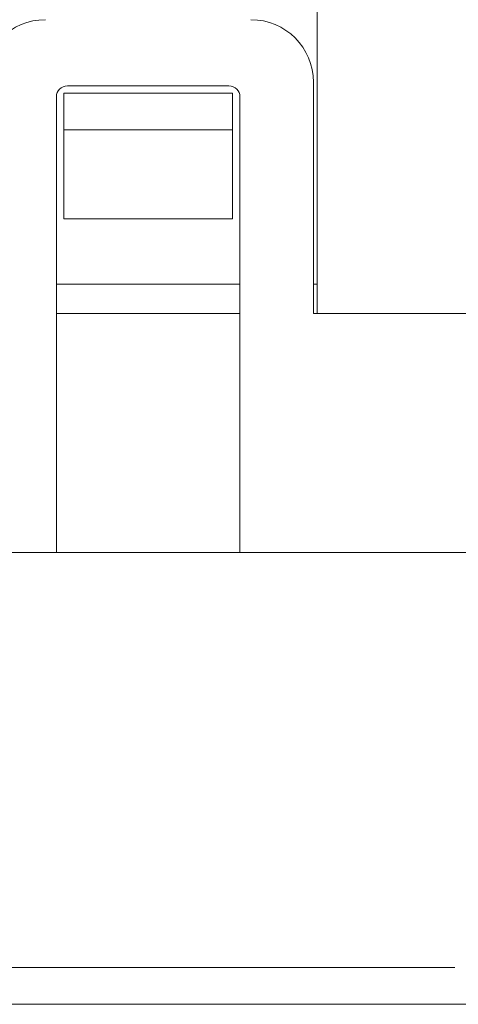
# Paper-space layout 'SHEET-001' of a CAD drawing. Units: millimetres. Extents: x 0 to 297, y 0 to 210.
# Drawn here: x 101 to 113, y 63 to 90 of the extents above; entities that cross this region are included whole.
import ezdxf

# ---------------------------------------------------------------- set-up
doc = ezdxf.new("R2010")
doc.units = ezdxf.units.MM
doc.layers.add('1', color=7, linetype='Continuous')

psp = doc.layouts.new('SHEET-001')

# ---------------------------------------------------------------- linework, layer by layer
at = {"layer": '1', "color": 18, "linetype": 'Continuous', "lineweight": 13}
for p, q in [((108.855, 95.117), (108.855, 81.917)), ((108.855, 95.117), (108.855, 81.917)), ((108.755, 81.917), (108.755, 88.217)), ((101.955, 87.917), (106.555, 87.917)), ((101.955, 87.917), (101.955, 86.917)), ((101.955, 87.917), (101.955, 86.917)), ((101.955, 87.917), (106.555, 87.917)), ((102.055, 88.117), (106.455, 88.117)), ((106.555, 86.917), (106.555, 87.917)), ((106.555, 86.917), (106.555, 87.917)), ((101.755, 75.417), (101.755, 87.817)), ((106.755, 87.817), (106.755, 75.417)), ((101.955, 86.917), (106.555, 86.917)), ((101.955, 86.917), (101.955, 84.493)), ((101.955, 86.917), (106.555, 86.917)), ((101.955, 86.917), (101.955, 84.493)), ((106.555, 84.493), (106.555, 86.917)), ((106.555, 84.493), (106.555, 86.917)), ((101.955, 84.493), (106.555, 84.493)), ((101.955, 84.493), (106.555, 84.493)), ((106.755, 82.717), (101.755, 82.717)), ((106.755, 82.717), (101.755, 82.717)), ((108.855, 82.717), (108.755, 82.717)), ((108.855, 82.717), (108.755, 82.717)), ((101.755, 81.917), (106.755, 81.917)), ((101.755, 81.917), (106.755, 81.917)), ((108.755, 81.917), (137.455, 81.917)), ((137.355, 81.917), (108.855, 81.917)), ((137.355, 81.917), (108.855, 81.917)), ((101.755, 75.417), (91.355, 75.417)), ((106.755, 75.417), (101.755, 75.417)), ((106.755, 75.417), (101.755, 75.417)), ((139.455, 75.417), (106.755, 75.417)), ((96.105, 64.117), (112.605, 64.117)), ((96.105, 64.117), (112.605, 64.117)), ((113.105, 63.117), (95.605, 63.117)), ((113.105, 63.117), (95.605, 63.117))]:
    psp.add_line(p, q, dxfattribs=at)
for centre, radius, start, end in [((101.455, 88.217), 1.7, 90, 180), ((107.055, 88.217), 1.7, 0, 90), ((102.055, 87.817), 0.3, 90, 180), ((106.455, 87.817), 0.3, 0, 90)]:
    psp.add_arc(centre, radius, start, end, dxfattribs=at)
at = {"layer": '1', "color": 18, "linetype": 'Continuous', "lineweight": 18}
for points, knots in [([(103.831, 63.117), (103.757, 63.117), (103.683, 63.117), (103.622, 63.117), (103.544, 63.117), (103.503, 63.117), (103.425, 63.117), (103.389, 63.117), (103.504, 63.117), (103.605, 63.117), (103.684, 63.117), (103.735, 63.117), (103.759, 63.117), (103.807, 63.117), (103.831, 63.117)], [0, 0, 0.083337, 0.166674, 0.236288, 0.324652, 0.371061, 0.458735, 0.5, 0.63095, 0.744447, 0.833793, 0.892359, 0.91927, 0.97309, 1, 1]), ([(103.878, 63.117), (103.841, 63.117), (103.768, 63.117), (103.7, 63.117), (103.63, 63.117), (103.591, 63.117), (103.509, 63.117), (103.436, 63.117), (103.552, 63.117), (103.652, 63.117), (103.731, 63.117), (103.757, 63.117), (103.807, 63.117), (103.854, 63.117), (103.878, 63.117)], [0, 0, 0.041664, 0.124991, 0.201468, 0.280459, 0.324648, 0.417479, 0.5, 0.630942, 0.744441, 0.833789, 0.863085, 0.919279, 0.973101, 1, 1]), ([(104.394, 63.117), (104.688, 63.117), (104.982, 63.117), (104.585, 63.117), (104.189, 63.117), (104.192, 63.117), (104.206, 63.117), (104.246, 63.117), (104.303, 63.117), (104.385, 63.117), (104.496, 63.117), (104.578, 63.117), (104.71, 63.117), (104.786, 63.117), (104.812, 63.117), (104.829, 63.117), (104.814, 63.117), (104.767, 63.117), (104.694, 63.117), (104.603, 63.117), (104.555, 63.117), (104.47, 63.117), (104.409, 63.117), (104.385, 63.117), (104.368, 63.117), (104.292, 63.117), (104.217, 63.117), (104.254, 63.117), (104.334, 63.117), (104.453, 63.117), (104.606, 63.117), (104.761, 63.117), (104.88, 63.117), (104.955, 63.117), (104.981, 63.117), (104.977, 63.117), (104.962, 63.117), (104.951, 63.117), (104.912, 63.117), (104.853, 63.117), (104.808, 63.117), (104.694, 63.117), (104.572, 63.117), (104.487, 63.117), (104.439, 63.117), (104.408, 63.117), (104.394, 63.117)], [0, 0, 0.073833, 0.147667, 0.24719, 0.346711, 0.347595, 0.351024, 0.360967, 0.375365, 0.395855, 0.423739, 0.444315, 0.477515, 0.496623, 0.503107, 0.507394, 0.511323, 0.523107, 0.541211, 0.564087, 0.576118, 0.597493, 0.61289, 0.61894, 0.623092, 0.642081, 0.661069, 0.670372, 0.690419, 0.720271, 0.758821, 0.797644, 0.827455, 0.846413, 0.85272, 0.853643, 0.857341, 0.860113, 0.869945, 0.884686, 0.896099, 0.9246, 0.955329, 0.976667, 0.98868, 0.996499, 1, 1]), ([(104.269, 63.117), (104.385, 63.117), (104.482, 63.117), (104.402, 63.117), (104.374, 63.117), (104.33, 63.117), (104.308, 63.117), (104.302, 63.117), (104.326, 63.117), (104.396, 63.117), (104.506, 63.117), (104.576, 63.117), (104.718, 63.117), (104.844, 63.117), (104.936, 63.117), (104.971, 63.117), (104.995, 63.117), (104.984, 63.117), (104.952, 63.117), (104.897, 63.117), (104.819, 63.117), (104.916, 63.117), (104.987, 63.117), (105.03, 63.117), (105.044, 63.117), (105.017, 63.117), (104.936, 63.117), (104.81, 63.117), (104.649, 63.117), (104.569, 63.117), (104.426, 63.117), (104.322, 63.117), (104.267, 63.117), (104.254, 63.117), (104.269, 63.117), (104.385, 63.117)], [0, 0, 0.031317, 0.073568, 0.108293, 0.120489, 0.139912, 0.14954, 0.15195, 0.162181, 0.192881, 0.240734, 0.271384, 0.332946, 0.388059, 0.427918, 0.443581, 0.453984, 0.458717, 0.47298, 0.497023, 0.531033, 0.573455, 0.604335, 0.623191, 0.629482, 0.641317, 0.676831, 0.731826, 0.801769, 0.836729, 0.899128, 0.944342, 0.968084, 0.974051, 0.980554, 1, 1]), ([(104.551, 63.117), (104.422, 63.117), (104.405, 63.117), (104.413, 63.117), (104.424, 63.117), (104.454, 63.117), (104.498, 63.117), (104.554, 63.117), (104.618, 63.117), (104.699, 63.117), (104.786, 63.117), (104.851, 63.117), (104.886, 63.117), (104.894, 63.117), (104.876, 63.117), (104.823, 63.117), (104.743, 63.117), (104.646, 63.117), (104.551, 63.117), (104.422, 63.117)], [0, 0, 0.052299, 0.069725, 0.077296, 0.088747, 0.1192, 0.164584, 0.222286, 0.287294, 0.370236, 0.459428, 0.525811, 0.56098, 0.569725, 0.587859, 0.642273, 0.723819, 0.8235, 0.920822, 1, 1]), ([(104.571, 63.117), (104.467, 63.117), (104.453, 63.117), (104.466, 63.117), (104.508, 63.117), (104.571, 63.117), (104.65, 63.117), (104.727, 63.117), (104.79, 63.117), (104.831, 63.117), (104.844, 63.117), (104.83, 63.117), (104.788, 63.117), (104.725, 63.117), (104.648, 63.117), (104.571, 63.117), (104.467, 63.117)], [0, 0, 0.053486, 0.071376, 0.088975, 0.141576, 0.222208, 0.323541, 0.422458, 0.501967, 0.554212, 0.571376, 0.589306, 0.643134, 0.723422, 0.821178, 0.920003, 1, 1]), ([(109.269, 63.117), (109.196, 63.117), (109.122, 63.117), (109.061, 63.117), (108.982, 63.117), (108.941, 63.117), (108.864, 63.117), (108.827, 63.117), (108.943, 63.117), (109.044, 63.117), (109.123, 63.117), (109.174, 63.117), (109.198, 63.117), (109.246, 63.117), (109.269, 63.117)], [0, 0, 0.083337, 0.166674, 0.236288, 0.324652, 0.371061, 0.458735, 0.5, 0.63095, 0.744447, 0.833781, 0.892359, 0.91927, 0.97309, 1, 1]), ([(109.433, 63.117), (109.396, 63.117), (109.323, 63.117), (109.255, 63.117), (109.185, 63.117), (109.146, 63.117), (109.064, 63.117), (108.991, 63.117), (109.107, 63.117), (109.207, 63.117), (109.286, 63.117), (109.312, 63.117), (109.362, 63.117), (109.409, 63.117), (109.433, 63.117)], [0, 0, 0.041664, 0.124991, 0.201468, 0.280459, 0.324648, 0.417479, 0.5, 0.630942, 0.744441, 0.833789, 0.863085, 0.919279, 0.973101, 1, 1]), ([(109.825, 63.117), (109.685, 63.117), (109.647, 63.117), (109.721, 63.117), (109.795, 63.117), (109.829, 63.117), (109.881, 63.117), (109.915, 63.117), (109.989, 63.117), (110.03, 63.117), (110.126, 63.117), (110.205, 63.117), (110.259, 63.117), (110.277, 63.117), (110.26, 63.117), (110.211, 63.117), (110.135, 63.117), (110.042, 63.117), (109.995, 63.117), (109.938, 63.117), (109.946, 63.117), (109.954, 63.117), (110.009, 63.117), (110.106, 63.117), (110.176, 63.117), (110.214, 63.117), (110.223, 63.117), (110.209, 63.117), (110.168, 63.117), (110.105, 63.117), (110.026, 63.117), (109.948, 63.117), (109.883, 63.117), (109.836, 63.117), (109.809, 63.117), (109.736, 63.117), (109.662, 63.117), (109.706, 63.117), (109.785, 63.117), (109.892, 63.117), (110.023, 63.117), (110.118, 63.117), (110.204, 63.117), (110.277, 63.117), (110.331, 63.117), (110.364, 63.117), (110.374, 63.117), (110.364, 63.117), (110.333, 63.117), (110.281, 63.117), (110.209, 63.117), (110.304, 63.117), (110.374, 63.117), (110.419, 63.117), (110.433, 63.117), (110.419, 63.117), (110.362, 63.117), (110.254, 63.117), (110.109, 63.117), (109.957, 63.117), (109.825, 63.117), (109.685, 63.117)], [0, 0, 0.022122, 0.032179, 0.052084, 0.071989, 0.081256, 0.095375, 0.104503, 0.124572, 0.135514, 0.161378, 0.182949, 0.197432, 0.202273, 0.206752, 0.220187, 0.240525, 0.265715, 0.278405, 0.293829, 0.296026, 0.298224, 0.313119, 0.339242, 0.3581, 0.368261, 0.37079, 0.374512, 0.385636, 0.402606, 0.423868, 0.44516, 0.462597, 0.475284, 0.482502, 0.502404, 0.522309, 0.534262, 0.555482, 0.58452, 0.619837, 0.645359, 0.668768, 0.688458, 0.702935, 0.711803, 0.714712, 0.717521, 0.725992, 0.739995, 0.75933, 0.784841, 0.803947, 0.815889, 0.819871, 0.823732, 0.839198, 0.86835, 0.907492, 0.948623, 0.984077, 1, 1]), ([(109.991, 63.117), (109.868, 63.117), (109.833, 63.117), (109.903, 63.117), (109.939, 63.117), (109.987, 63.117), (110.022, 63.117), (110.043, 63.117), (110.101, 63.117), (110.173, 63.117), (110.237, 63.117), (110.292, 63.117), (110.339, 63.117), (110.376, 63.117), (110.406, 63.117), (110.431, 63.117), (110.448, 63.117), (110.453, 63.117), (110.453, 63.117), (110.452, 63.117), (110.426, 63.117), (110.366, 63.117), (110.292, 63.117), (110.252, 63.117), (110.166, 63.117), (110.028, 63.117), (109.914, 63.117), (109.836, 63.117), (109.811, 63.117), (109.837, 63.117), (109.918, 63.117), (109.979, 63.117), (110.114, 63.117), (110.244, 63.117), (110.351, 63.117), (110.444, 63.117), (110.487, 63.117), (110.549, 63.117), (110.587, 63.117), (110.599, 63.117), (110.587, 63.117), (110.55, 63.117), (110.488, 63.117), (110.444, 63.117), (110.348, 63.117), (110.232, 63.117), (110.106, 63.117), (109.991, 63.117), (109.868, 63.117)], [0, 0, 0.025337, 0.038012, 0.063118, 0.075669, 0.092869, 0.105068, 0.112618, 0.133199, 0.158792, 0.181393, 0.20105, 0.217576, 0.230783, 0.241468, 0.250279, 0.25616, 0.258118, 0.258199, 0.258444, 0.267714, 0.289116, 0.315376, 0.329508, 0.360055, 0.408847, 0.44947, 0.476915, 0.486063, 0.495607, 0.524182, 0.545705, 0.593569, 0.639788, 0.677745, 0.710965, 0.726108, 0.748097, 0.761469, 0.765957, 0.770368, 0.783601, 0.805631, 0.820972, 0.855328, 0.896384, 0.941088, 0.981872, 1, 1]), ([(109.954, 63.117), (109.961, 63.117), (109.973, 63.117), (109.978, 63.117)], [0, 0, 0.278809, 0.779025, 1, 1]), ([(110.332, 63.117), (110.419, 63.117), (110.436, 63.117), (110.419, 63.117), (110.368, 63.117), (110.294, 63.117), (110.206, 63.117), (110.16, 63.117), (110.074, 63.117), (110.007, 63.117), (109.98, 63.117), (109.962, 63.117), (109.971, 63.117), (110.005, 63.117), (110.07, 63.117), (110.155, 63.117), (110.248, 63.117), (110.332, 63.117), (110.419, 63.117)], [0, 0, 0.052179, 0.069623, 0.087395, 0.140871, 0.219358, 0.312172, 0.360688, 0.451037, 0.521652, 0.550446, 0.569623, 0.578738, 0.615163, 0.683238, 0.773261, 0.871699, 0.960435, 1, 1])]:
    psp.add_open_spline(points, degree=1, knots=knots, dxfattribs=at)

doc.saveas('drawing.dxf')
